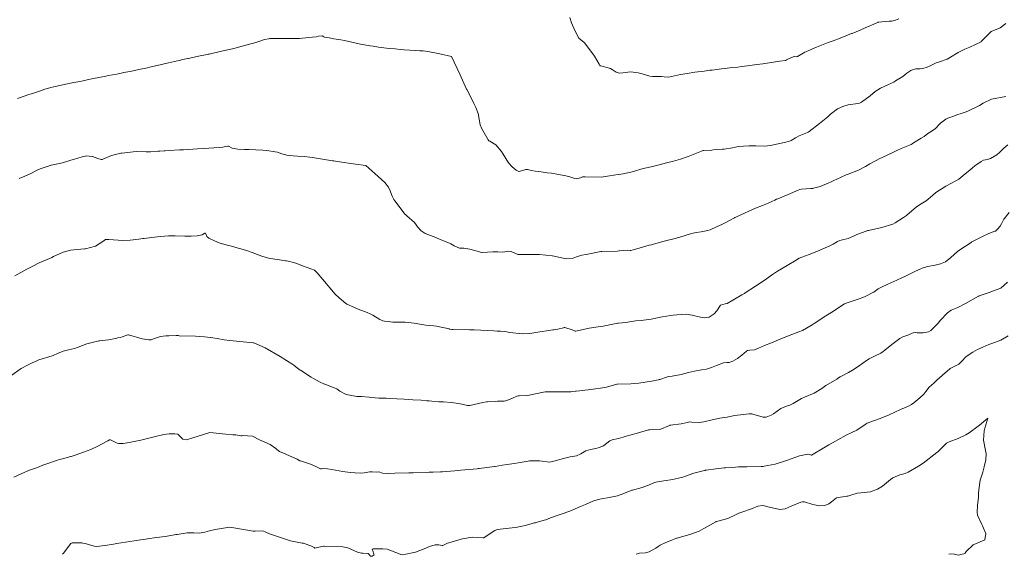
# Model space of a CAD drawing. Units: metres. Extents: x 802966 to 806631, y 8125921 to 8129490.
# Drawn here: x 804676 to 804764, y 8127050 to 8127098 of the extents above; entities that cross this region are included whole.
import ezdxf

# ---------------------------------------------------------------- set-up
doc = ezdxf.new("R2010")
doc.units = ezdxf.units.M
doc.header["$LTSCALE"] = 25
doc.layers.add('Curva Indice', color=36, linetype='Continuous')

msp = doc.modelspace()

# ---------------------------------------------------------------- linework, layer by layer
at = {"layer": 'Curva Indice', "color": 36, "linetype": 'Continuous', "lineweight": 13, "flags": 128}
for points, elevation in [([(804764.3917, 8127097.5342), (804763.8806, 8127097.155), (804763.0791, 8127096.8087), (804763.0183, 8127096.7694), (804762.4632, 8127096.1857), (804762.2023, 8127095.9066), (804762.1878, 8127095.8972), (804761.1661, 8127095.4221), (804760.7303, 8127095.2348), (804760.1337, 8127094.9366), (804759.4452, 8127094.5023), (804759.1578, 8127094.3464), (804758.4639, 8127094.097), (804758.1603, 8127094.0091), (804758.0292, 8127093.9592), (804757.6121, 8127093.7282), (804757.3658, 8127093.6137), (804756.9646, 8127093.5023), (804756.7326, 8127093.4729), (804756.3372, 8127093.4633), (804756.0927, 8127093.4205), (804755.8837, 8127093.3293), (804755.5468, 8127093.0703), (804755.163, 8127092.7933), (804754.5261, 8127092.3898), (804754.366, 8127092.2903), (804754.2065, 8127092.2098), (804753.837, 8127092.0533), (804753.1799, 8127091.7432), (804752.7035, 8127091.45), (804752.2395, 8127091.0533), (804751.4836, 8127090.4861), (804751.2809, 8127090.4013), (804751.1387, 8127090.3711), (804750.2702, 8127090.2554), (804749.7926, 8127090.1095), (804749.3316, 8127089.8744), (804748.7042, 8127089.398), (804748.461, 8127089.1774), (804747.7281, 8127088.571), (804746.7754, 8127087.8529), (804746.7114, 8127087.8036), (804746.6993, 8127087.7968), (804746.6362, 8127087.7744), (804745.8797, 8127087.4673), (804745.576, 8127087.2981), (804745.171, 8127087.0603), (804745.1106, 8127087.0329), (804744.6871, 8127086.8992), (804743.33, 8127086.5924), (804742.7998, 8127086.5428), (804742.0077, 8127086.57), (804741.3761, 8127086.5849), (804740.424, 8127086.5033), (804740.1777, 8127086.4546), (804739.9267, 8127086.4025), (804739.1655, 8127086.2837), (804739.0419, 8127086.2722), (804738.5293, 8127086.2523), (804738.2051, 8127086.2069), (804738.061, 8127086.1836), (804737.3142, 8127086.16), (804737.2582, 8127086.15), (804737.1344, 8127086.102), (804735.9583, 8127085.6282), (804735.2741, 8127085.3905), (804734.653, 8127085.2163), (804734.0054, 8127085.0532), (804733.3589, 8127084.8871), (804732.7612, 8127084.7368), (804732.3611, 8127084.6437), (804732.0826, 8127084.5789), (804731.7273, 8127084.4797), (804731.1475, 8127084.3006), (804730.8198, 8127084.2125), (804730.1321, 8127084.0791), (804729.4693, 8127083.9835), (804728.727, 8127083.8497), (804728.1565, 8127083.7826), (804726.7437, 8127083.7865), (804726.6526, 8127083.7889), (804726.517, 8127083.7899), (804726.504, 8127083.7873), (804726.3108, 8127083.7084), (804725.9506, 8127083.6307), (804725.795, 8127083.6496), (804725.2706, 8127083.8248), (804724.8372, 8127083.9197), (804724.3576, 8127084.0099), (804723.7044, 8127084.1146), (804723.3367, 8127084.1585), (804722.7982, 8127084.2343), (804722.2697, 8127084.3055), (804721.9212, 8127084.3596), (804721.5576, 8127084.4501), (804721.4092, 8127084.4529), (804720.8094, 8127084.273), (804720.8029, 8127084.2712), (804720.7929, 8127084.2707), (804720.5577, 8127084.3939), (804720.2085, 8127084.689), (804719.8755, 8127085.0522), (804719.6164, 8127085.4302), (804719.2365, 8127086.0591), (804718.7199, 8127086.6561), (804718.1852, 8127086.9817), (804718.1048, 8127087.0358), (804718.0592, 8127087.1206), (804717.4535, 8127088.1717), (804717.4052, 8127088.2545), (804717.3788, 8127088.3138), (804717.343, 8127088.4521), (804717.1421, 8127089.4738), (804716.9461, 8127090.0107), (804716.7655, 8127090.3739), (804716.5149, 8127090.8683), (804716.1402, 8127091.6193), (804716.1182, 8127091.6649), (804715.5097, 8127092.992), (804714.771, 8127094.577)], 307.5), ([(804754.8312, 8127097.9616), (804754.5191, 8127097.8246), (804754.1989, 8127097.7375), (804754.122, 8127097.7328), (804753.9498, 8127097.7307), (804752.9631, 8127097.6398), (804752.9437, 8127097.635), (804752.7985, 8127097.5705), (804751.7988, 8127097.1285), (804751.3422, 8127096.929), (804750.6283, 8127096.6355), (804750.6045, 8127096.6265), (804750.5909, 8127096.6212), (804749.5498, 8127096.2246), (804748.933, 8127095.9917), (804748.4962, 8127095.8273), (804747.7291, 8127095.5304), (804747.4362, 8127095.4122), (804746.5411, 8127095.038), (804746.3971, 8127094.9667), (804745.7287, 8127094.5748), (804745.6468, 8127094.5584), (804745.4496, 8127094.5711), (804745.2003, 8127094.5011), (804744.7484, 8127094.2646), (804744.6613, 8127094.2319), (804744.1674, 8127094.1443), (804743.6013, 8127094.0585), (804742.6275, 8127093.9224), (804742.1123, 8127093.8551), (804741.2693, 8127093.7427), (804740.7187, 8127093.6706), (804740.3899, 8127093.6337), (804739.8696, 8127093.58), (804739.6777, 8127093.558), (804738.9485, 8127093.4679), (804738.0987, 8127093.3633), (804737.9042, 8127093.3381), (804737.372, 8127093.2687), (804736.5471, 8127093.1643), (804735.8515, 8127093.0658), (804735.2816, 8127092.9665), (804734.4663, 8127092.7717), (804734.2074, 8127092.7306), (804733.7932, 8127092.7516), (804733.5601, 8127092.7767), (804733.1831, 8127092.7809), (804732.7637, 8127092.7827), (804732.5112, 8127092.8275), (804731.8243, 8127093.0211), (804731.4901, 8127093.1116), (804730.7902, 8127093.2104), (804730.1186, 8127093.1038), (804729.7893, 8127093.0696), (804729.5133, 8127093.1632), (804729.1544, 8127093.4212), (804729.0003, 8127093.4983), (804728.1409, 8127093.7263), (804728.0773, 8127093.7438), (804728.047, 8127093.7655), (804727.9812, 8127093.8806), (804727.5758, 8127094.6082), (804726.7093, 8127095.7582), (804726.6476, 8127095.8309), (804726.6382, 8127095.8384), (804726.1555, 8127096.2136), (804725.8027, 8127096.897), (804725.5226, 8127097.5858), (804725.36, 8127098.0583)], 310), ([(804764.4079, 8127090.9949), (804763.1178, 8127090.751), (804762.3793, 8127090.4099), (804762.0396, 8127090.1919), (804760.9871, 8127089.6913), (804760.9167, 8127089.6577), (804760.8484, 8127089.6294), (804760.4098, 8127089.4817), (804760.0102, 8127089.3484), (804759.8897, 8127089.3072), (804759.2112, 8127089.0653), (804759.0258, 8127088.9686), (804758.5621, 8127088.6125), (804758.5019, 8127088.5491), (804758.1109, 8127088.1324), (804757.7111, 8127087.8541), (804757.4033, 8127087.666), (804757.0749, 8127087.4257), (804756.824, 8127087.2507), (804756.1374, 8127086.8304), (804756.0196, 8127086.7528), (804755.9292, 8127086.7015), (804755.6137, 8127086.5744), (804755.0375, 8127086.3338), (804754.6279, 8127086.1502), (804754.1615, 8127085.929), (804753.4435, 8127085.5934), (804753.2563, 8127085.513), (804753.1735, 8127085.4772), (804752.2241, 8127084.9712), (804751.8304, 8127084.7167), (804751.2104, 8127084.3866), (804750.2901, 8127084.0438), (804750.1089, 8127083.9713), (804749.7136, 8127083.7889), (804749.2112, 8127083.5711), (804749.0471, 8127083.4972), (804748.7728, 8127083.3633), (804748.4834, 8127083.2267), (804747.981, 8127083.0148), (804747.7723, 8127082.946), (804747.1742, 8127082.7706), (804747.1258, 8127082.7596), (804746.9314, 8127082.7443), (804746.0939, 8127082.6928), (804745.9615, 8127082.6716), (804745.798, 8127082.6097), (804744.9143, 8127082.2173), (804743.9722, 8127081.8363), (804743.8504, 8127081.7855), (804743.7249, 8127081.7236), (804742.912, 8127081.3514), (804742.6165, 8127081.242), (804741.9725, 8127080.9934), (804741.3304, 8127080.7033), (804741.0433, 8127080.5731), (804740.2156, 8127080.1897), (804740.1221, 8127080.1465), (804740.0904, 8127080.132), (804739.9781, 8127080.0752), (804739.2711, 8127079.6899), (804738.9777, 8127079.5307), (804738.5534, 8127079.3523), (804738.4984, 8127079.3311), (804737.9248, 8127079.0528), (804737.7164, 8127078.9807), (804737.1259, 8127078.885), (804736.6617, 8127078.8113), (804736.24, 8127078.7129), (804735.1977, 8127078.3894), (804734.9841, 8127078.3244), (804734.8982, 8127078.3034), (804733.8068, 8127078.0525), (804732.8434, 8127077.7715), (804732.658, 8127077.7208), (804732.4487, 8127077.6665), (804731.5668, 8127077.4117), (804731.0229, 8127077.2546), (804730.833, 8127077.2129), (804730.7476, 8127077.2117), (804730.5555, 8127077.2227), (804730.173, 8127077.2039), (804729.8094, 8127077.1848), (804729.7768, 8127077.1804), (804729.6054, 8127077.1568), (804728.2307, 8127077.1181), (804728.1317, 8127077.1068), (804726.8269, 8127076.8555), (804726.4467, 8127076.7853), (804725.9699, 8127076.6431), (804725.648, 8127076.5171), (804725.0333, 8127076.4585), (804723.7931, 8127076.7275), (804723.7902, 8127076.7285), (804723.7866, 8127076.7292), (804722.6406, 8127076.8379), (804722.4023, 8127076.8466), (804720.8326, 8127076.8326), (804720.741, 8127076.831), (804720.7354, 8127076.8314), (804720.7289, 8127076.8329), (804720.7061, 8127076.8453), (804720.0961, 8127077.1067), (804719.874, 8127077.1349), (804719.36, 8127077.0496), (804718.9051, 8127077.0734), (804718.4621, 8127077.0852), (804717.5244, 8127077.0107), (804717.5053, 8127077.0115), (804717.4696, 8127077.0212), (804716.3984, 8127077.3173), (804715.882, 8127077.3975), (804715.5749, 8127077.402), (804715.4746, 8127077.4189), (804715.0061, 8127077.6212), (804714.7137, 8127077.7889), (804714.5811, 8127077.8564), (804714.3411, 8127077.9428), (804713.4915, 8127078.3086), (804713.4279, 8127078.3371), (804713.4092, 8127078.3454), (804713.3658, 8127078.362), (804712.4133, 8127078.7212), (804712.0571, 8127078.9748), (804711.7342, 8127079.3319), (804711.613, 8127079.5034), (804711.4612, 8127079.7049), (804710.7786, 8127080.3173), (804710.6585, 8127080.412), (804710.5993, 8127080.4614), (804710.5273, 8127080.5415), (804709.6804, 8127081.6459), (804709.5996, 8127081.7764), (804709.4603, 8127082.0807), (804709.3111, 8127082.4436), (804709.2756, 8127082.5313), (804709.1141, 8127082.8824), (804708.8064, 8127083.3027), (804707.9088, 8127084.1077), (804707.095, 8127084.822)], 305), ([(804764.5747, 8127086.6761), (804764.2038, 8127086.3799), (804763.859, 8127086.015), (804763.5874, 8127085.7757), (804763.0232, 8127085.4405), (804762.7637, 8127085.3583), (804762.4121, 8127085.2819), (804762.1803, 8127085.1672), (804761.6223, 8127084.7822), (804761.4117, 8127084.6206), (804761.1645, 8127084.4037), (804760.7708, 8127084.0759), (804760.3649, 8127083.7366), (804760.1814, 8127083.6037), (804759.9129, 8127083.4464), (804759.0301, 8127082.9577), (804758.1314, 8127082.3967), (804757.8328, 8127082.1293), (804757.268, 8127081.638), (804756.6543, 8127081.2816), (804756.356, 8127081.0908), (804755.5656, 8127080.4056), (804755.4912, 8127080.345), (804755.2436, 8127080.1654), (804754.5028, 8127079.67), (804754.2815, 8127079.5656), (804753.2928, 8127079.2746), (804752.1103, 8127079.0047), (804752.0184, 8127078.9823), (804751.8894, 8127078.9422), (804751.0612, 8127078.6313), (804750.7712, 8127078.4898), (804750.2817, 8127078.2803), (804749.7755, 8127078.1623), (804749.5474, 8127078.1042), (804749.3376, 8127077.9995), (804748.9301, 8127077.7554), (804748.6341, 8127077.6116), (804747.7413, 8127077.2189), (804747.6861, 8127077.1948), (804747.6224, 8127077.1684), (804746.7926, 8127076.8501), (804746.1291, 8127076.6159), (804745.902, 8127076.5151), (804745.4655, 8127076.2532), (804744.9659, 8127075.9386), (804744.8248, 8127075.8538), (804743.9511, 8127075.3421), (804743.512, 8127075.0645), (804742.9682, 8127074.68), (804742.3175, 8127074.226), (804741.9851, 8127074.009), (804741.0575, 8127073.4092), (804740.9888, 8127073.3652), (804740.7507, 8127073.2202), (804740.1094, 8127072.8572), (804739.9585, 8127072.7693), (804739.4315, 8127072.4595), (804739.2695, 8127072.4198), (804738.8614, 8127072.3179), (804738.5073, 8127071.7865), (804738.2849, 8127071.521), (804738.0131, 8127071.3394), (804737.824, 8127071.2464), (804737.4069, 8127071.1807), (804737.0712, 8127071.2302), (804736.3071, 8127071.4264), (804735.7666, 8127071.4922), (804734.9364, 8127071.4349), (804734.6211, 8127071.3978), (804734.4029, 8127071.3704), (804733.6311, 8127071.249), (804732.7974, 8127071.0936), (804732.6452, 8127071.0658), (804732.3979, 8127071.0209), (804731.7512, 8127070.928), (804731.2813, 8127070.9047), (804731.0542, 8127070.8873), (804730.8895, 8127070.8541), (804730.3736, 8127070.7524), (804729.7099, 8127070.692), (804729.6461, 8127070.6851), (804729.3592, 8127070.6308), (804728.3392, 8127070.4292), (804728.09, 8127070.3935), (804727.0821, 8127070.248), (804725.8916, 8127069.9941), (804725.8734, 8127069.9913), (804725.8615, 8127069.9914), (804725.8437, 8127069.9937), (804725.5553, 8127070.0863), (804724.9027, 8127070.2966), (804724.8843, 8127070.3028), (804724.8627, 8127070.3043), (804724.8032, 8127070.2902), (804724.2985, 8127070.1445), (804723.9244, 8127070.093), (804723.8436, 8127070.0856), (804723.4783, 8127070.0375), (804722.679, 8127069.9047), (804721.7777, 8127069.7592), (804721.1225, 8127069.7406), (804719.9564, 8127069.8695), (804719.7091, 8127069.9077), (804719.4689, 8127069.9416), (804719.1362, 8127069.9735), (804718.8466, 8127069.9933), (804718.558, 8127070.0077), (804717.9751, 8127070.033), (804716.7827, 8127070.0915), (804716.3667, 8127070.1092), (804714.9139, 8127070.1166), (804714.789, 8127070.1209), (804714.5922, 8127070.1657), (804714.5498, 8127070.1795), (804714.1459, 8127070.2777), (804713.8261, 8127070.3466), (804713.4136, 8127070.4364), (804713.1737, 8127070.4667), (804712.4665, 8127070.5058), (804711.9223, 8127070.5916), (804711.4209, 8127070.7008), (804710.6073, 8127070.7901), (804710.3591, 8127070.7821), (804710.1316, 8127070.7753), (804709.6654, 8127070.7855), (804709.5155, 8127070.7834), (804709.1, 8127070.8365), (804708.7683, 8127070.8743), (804708.6197, 8127070.8948), (804708.3381, 8127071.038), (804707.7084, 8127071.4162), (804707.4819, 8127071.5325), (804707.2082, 8127071.6446), (804706.4029, 8127071.9556), (804706.0766, 8127072.1014), (804705.3985, 8127072.3901), (804705.3485, 8127072.417), (804705.2925, 8127072.4602), (804704.6958, 8127072.9688), (804704.3356, 8127073.3021), (804703.2514, 8127074.5938), (804702.7386, 8127075.2163), (804702.496, 8127075.441), (804701.516, 8127075.8)], 302.5), ([(804764.7098, 8127080.6122), (804764.2506, 8127080.0446), (804764.2224, 8127080.0031), (804764.0192, 8127079.5987), (804763.8841, 8127079.3775), (804763.6651, 8127079.1075), (804763.4691, 8127078.9463), (804763.4262, 8127078.9259), (804762.8712, 8127078.7235), (804762.3757, 8127078.5011), (804761.3601, 8127077.9858), (804761.3372, 8127077.9688), (804761.3131, 8127077.9464), (804761.1887, 8127077.8582), (804760.3798, 8127077.3196), (804760.0812, 8127077.1041), (804759.4758, 8127076.5706), (804758.9854, 8127076.1831), (804758.5542, 8127076.002), (804758.0781, 8127075.8932), (804757.3924, 8127075.7741), (804756.8937, 8127075.6236), (804756.247, 8127075.3158), (804755.3625, 8127074.8756), (804755.156, 8127074.7713), (804754.6441, 8127074.5352), (804754.1137, 8127074.3055), (804753.8465, 8127074.1848), (804753.2513, 8127073.9143), (804752.9755, 8127073.7685), (804752.5728, 8127073.4818), (804752.5372, 8127073.4589), (804751.8134, 8127073.0965), (804751.5802, 8127073.004), (804751.256, 8127072.8836), (804750.8958, 8127072.7425), (804750.1814, 8127072.5036), (804749.9607, 8127072.4223), (804749.8168, 8127072.3442), (804749.0531, 8127071.8433), (804748.5654, 8127071.5275), (804748.1457, 8127071.2523), (804747.3042, 8127070.7092), (804747.2345, 8127070.666), (804747.0659, 8127070.5611), (804746.1905, 8127070.05), (804745.8616, 8127069.9071), (804745.0061, 8127069.5945), (804744.0506, 8127069.2), (804743.8395, 8127069.1088), (804743.4067, 8127068.9295), (804742.8005, 8127068.6907), (804742.237, 8127068.4438), (804741.8866, 8127068.3156), (804741.4662, 8127068.2807), (804741.267, 8127068.2474), (804741.177, 8127068.1969), (804740.7709, 8127067.831), (804740.3836, 8127067.5403), (804739.9466, 8127067.3056), (804739.6203, 8127067.1784), (804739.4284, 8127067.1754), (804739.1154, 8127067.1372), (804738.502, 8127066.9017), (804738.0481, 8127066.718), (804737.5867, 8127066.5838), (804737.1472, 8127066.5017), (804736.5132, 8127066.3885), (804735.9813, 8127066.2637), (804735.3323, 8127066.0943), (804734.5242, 8127065.9368), (804734.2364, 8127065.9059), (804734.1017, 8127065.8802), (804733.4047, 8127065.6611), (804733.3695, 8127065.6506), (804733.3104, 8127065.6354), (804732.9457, 8127065.5523), (804732.848, 8127065.537), (804732.6665, 8127065.5068), (804731.5371, 8127065.3145), (804730.8316, 8127065.2642), (804729.6259, 8127065.2384), (804729.6037, 8127065.2355), (804729.5671, 8127065.2257), (804728.6324, 8127064.9781), (804728.0948, 8127064.8843), (804727.6511, 8127064.8226), (804726.9909, 8127064.7309), (804726.7046, 8127064.6973), (804726.5364, 8127064.6779), (804725.9174, 8127064.6023), (804725.8789, 8127064.598), (804725.5675, 8127064.5647), (804725.4493, 8127064.5533), (804725.2313, 8127064.5438), (804724.8439, 8127064.5437), (804724.4045, 8127064.5428), (804723.2678, 8127064.5455), (804723.1368, 8127064.5444), (804722.9926, 8127064.521), (804721.563, 8127064.2192), (804720.8359, 8127064.1825), (804720.743, 8127064.1769), (804720.6039, 8127064.1439), (804720.2216, 8127063.9709), (804719.7196, 8127063.763), (804719.493, 8127063.7244), (804719.1405, 8127063.7238), (804718.873, 8127063.7032), (804718.7053, 8127063.6884), (804717.9727, 8127063.6609), (804717.8992, 8127063.6519), (804717.5811, 8127063.5781), (804716.4072, 8127063.3223), (804716.195, 8127063.3273), (804715.42, 8127063.4963), (804714.7354, 8127063.5945), (804714.0375, 8127063.6368), (804713.6887, 8127063.6592), (804713.6392, 8127063.6638), (804713.0137, 8127063.7189), (804712.7761, 8127063.7379), (804712.5582, 8127063.7531), (804712.0547, 8127063.7885), (804711.2918, 8127063.8422), (804710.5335, 8127063.8896), (804709.214, 8127063.9619), (804708.9088, 8127063.9782), (804708.6469, 8127063.9851), (804708.2696, 8127063.9916), (804707.5923, 8127064.04), (804707.402, 8127064.0609), (804706.7177, 8127064.122), (804706.4012, 8127064.1354), (804706.2921, 8127064.1368), (804705.3256, 8127064.299), (804704.765, 8127064.6091), (804704.4857, 8127064.8117), (804704.362, 8127064.8776), (804704.1201, 8127064.9683), (804703.4251, 8127065.2256), (804703.3953, 8127065.2381), (804702.9964, 8127065.4254), (804702.3991, 8127065.7394), (804702.2129, 8127065.8545), (804701.2296, 8127066.4745), (804701.1873, 8127066.5009), (804701.1793, 8127066.5064), (804701.1364, 8127066.5403), (804700.6469, 8127066.9197), (804700.5601, 8127066.9808), (804700, 8127067.3411)], 300), ([(804764.5558, 8127074.3786), (804763.9421, 8127073.8441), (804763.1151, 8127073.5168), (804762.9808, 8127073.4733), (804762.0007, 8127073.1285), (804761.9794, 8127073.1223), (804761.9689, 8127073.1192), (804761.947, 8127073.1097), (804760.7844, 8127072.4451), (804760.1136, 8127072.0977), (804759.4948, 8127071.8529), (804759.1632, 8127071.6313), (804758.5596, 8127070.9547), (804758.3269, 8127070.707), (804757.667, 8127070.0306), (804757.4625, 8127069.9058), (804756.9978, 8127069.8258), (804756.4609, 8127069.8253), (804756.2705, 8127069.8533), (804756.0983, 8127069.8293), (804756.0137, 8127069.7921), (804755.612, 8127069.629), (804755.1848, 8127069.4677), (804754.9059, 8127069.3151), (804754.5489, 8127069.0635), (804754.1814, 8127068.7738), (804753.5731, 8127068.2793), (804753.4086, 8127068.152), (804753.2047, 8127068.0128), (804752.6419, 8127067.7291), (804752.1677, 8127067.5067), (804751.9131, 8127067.3515), (804751.2506, 8127066.8792), (804750.6654, 8127066.4969), (804750.3107, 8127066.2861), (804749.5783, 8127065.8782), (804749.3313, 8127065.7368), (804749.2516, 8127065.6903), (804748.2836, 8127065.1044), (804747.9227, 8127064.8513), (804747.2361, 8127064.4381), (804746.3795, 8127064.0697), (804746.0979, 8127063.9369), (804745.3507, 8127063.5107), (804745.0543, 8127063.3648), (804744.9085, 8127063.3176), (804744.2613, 8127063.0519), (804743.5846, 8127062.5688), (804743.3813, 8127062.4455), (804742.9246, 8127062.2834), (804742.674, 8127062.2764), (804741.7572, 8127062.5502), (804741.652, 8127062.5668), (804741.4153, 8127062.562), (804740.6251, 8127062.4943), (804740.104, 8127062.4123), (804739.4489, 8127062.2914), (804738.782, 8127062.1738), (804738.1068, 8127062.0422), (804737.3698, 8127061.8614), (804736.936, 8127061.8006), (804736.2779, 8127061.8419), (804736.0703, 8127061.8452), (804735.8796, 8127061.8131), (804735.3358, 8127061.6936), (804734.3407, 8127061.5504), (804734.3143, 8127061.5451), (804734.2948, 8127061.5358), (804733.4079, 8127061.1841), (804732.5107, 8127061.1518), (804732.4529, 8127061.1493), (804732.3966, 8127061.136), (804731.2844, 8127060.8122), (804730.3977, 8127060.5688), (804730.1215, 8127060.4865), (804729.7276, 8127060.3758), (804729.1616, 8127060.2454), (804728.9549, 8127060.1563), (804728.391, 8127059.7359), (804728.316, 8127059.6891), (804727.9061, 8127059.5382), (804727.6883, 8127059.4846), (804727.1951, 8127059.3855), (804726.9996, 8127059.3331), (804726.7944, 8127059.2529), (804726.3351, 8127059.0049), (804725.9412, 8127058.8199), (804725.3831, 8127058.719), (804724.7881, 8127058.5871), (804723.9288, 8127058.3249), (804723.6879, 8127058.2657), (804723.5674, 8127058.263), (804722.642, 8127058.3741), (804721.7589, 8127058.3584), (804721.6419, 8127058.341), (804721.4615, 8127058.3076), (804720.7217, 8127058.1903), (804720.4178, 8127058.142), (804719.7057, 8127058.03), (804719.3333, 8127057.9722), (804718.6611, 8127057.8706), (804718.6269, 8127057.8658), (804718.3915, 8127057.8355), (804717.2352, 8127057.6852), (804717.1567, 8127057.674), (804717.0667, 8127057.6632), (804715.5907, 8127057.5199), (804715.0567, 8127057.4718), (804714.6725, 8127057.4405), (804713.9722, 8127057.3843), (804713.7662, 8127057.3706), (804713.13, 8127057.3465), (804712.8115, 8127057.3399), (804712.7508, 8127057.3391), (804712.5095, 8127057.3349), (804711.3394, 8127057.3057), (804710.9406, 8127057.2901), (804709.6971, 8127057.2522), (804709.0246, 8127057.2365), (804708.5722, 8127057.2683), (804708.272, 8127057.3956), (804708.2575, 8127057.3967), (804708.0901, 8127057.3474), (804707.6462, 8127057.3844), (804707.4621, 8127057.3807), (804706.9585, 8127057.2856), (804706.5952, 8127057.2639), (804705.6803, 8127057.3354), (804705.0376, 8127057.4221), (804704.0457, 8127057.5884), (804703.6618, 8127057.6438), (804703.1834, 8127057.6678), (804703.1116, 8127057.6507), (804703.0384, 8127057.6521), (804702.7939, 8127057.7671), (804702.6704, 8127057.8429), (804702.3342, 8127057.9919), (804702.2192, 8127058.0308), (804701.2366, 8127058.3629), (804701.196, 8127058.3807), (804700.9426, 8127058.5087), (804700, 8127058.9372)], 297.5), ([(804764.6037, 8127069.575), (804763.9612, 8127069.1832), (804763.1504, 8127068.8704), (804762.8768, 8127068.7742), (804762.326, 8127068.5459), (804761.8523, 8127068.3249), (804761.4396, 8127068.0912), (804760.9325, 8127067.7594), (804760.7883, 8127067.6398), (804760.5316, 8127067.3671), (804760.2924, 8127067.1126), (804760.1859, 8127067.0324), (804759.8244, 8127066.8402), (804759.4201, 8127066.6275), (804759.3399, 8127066.575), (804758.9616, 8127066.2571), (804758.4717, 8127065.8136), (804758.2247, 8127065.5789), (804757.9371, 8127065.3253), (804757.5451, 8127064.9747), (804757.2283, 8127064.5789), (804757.045, 8127064.327), (804756.698, 8127063.9967), (804756.1526, 8127063.5733), (804755.9527, 8127063.4059), (804755.689, 8127063.2481), (804754.9682, 8127062.9516), (804754.4644, 8127062.7223), (804753.9536, 8127062.4876), (804753.1576, 8127062.1574), (804752.5622, 8127061.9573), (804751.9945, 8127061.7393), (804751.7955, 8127061.6093), (804751.0694, 8127061.1279), (804750.6022, 8127060.9061), (804750.1107, 8127060.6647), (804749.3483, 8127060.2336), (804749.1607, 8127060.1327), (804748.5413, 8127059.7891), (804748.1088, 8127059.5315), (804747.006, 8127058.877), (804746.9596, 8127058.8672), (804746.9141, 8127058.8955), (804746.6627, 8127058.9586), (804745.9109, 8127058.8278), (804744.7732, 8127058.3985), (804744.7581, 8127058.3916), (804744.7457, 8127058.3861), (804743.7402, 8127058.0693), (804742.7583, 8127057.8794), (804742.663, 8127057.8722), (804742.5035, 8127057.8666), (804741.1925, 8127057.8327), (804740.4744, 8127057.82), (804739.9188, 8127057.7777), (804739.306, 8127057.7545), (804739.2294, 8127057.752), (804739.1739, 8127057.745), (804738.4359, 8127057.6456), (804737.5794, 8127057.5275), (804737.5124, 8127057.5189), (804737.4662, 8127057.5126), (804737.4089, 8127057.5026), (804736.4636, 8127057.2643), (804735.6204, 8127056.963), (804735.479, 8127056.9138), (804735.317, 8127056.8694), (804734.5675, 8127056.7046), (804733.7609, 8127056.5744), (804733.0662, 8127056.4506), (804732.8695, 8127056.3904), (804732.5403, 8127056.246), (804731.849, 8127055.9777), (804730.9799, 8127055.748), (804730.9226, 8127055.7324), (804730.7777, 8127055.681), (804730.3194, 8127055.4984), (804730.2059, 8127055.4537), (804729.6164, 8127055.2459), (804729.3415, 8127055.1644), (804728.7305, 8127055.0403), (804728.3466, 8127054.9844), (804727.9063, 8127054.9004), (804727.4236, 8127054.7481), (804726.7585, 8127054.4671), (804726.4585, 8127054.3362), (804726.3097, 8127054.2713), (804725.3555, 8127053.8544), (804724.5883, 8127053.5795), (804724.2132, 8127053.4615), (804723.6352, 8127053.2531), (804723.2011, 8127053.0971), (804723.0615, 8127053.0562), (804722.3549, 8127052.8449), (804722.2904, 8127052.8266), (804722.1753, 8127052.8007), (804721.8891, 8127052.7291), (804721.7754, 8127052.6956), (804721.4773, 8127052.6161), (804720.981, 8127052.4953), (804720.458, 8127052.3993), (804718.8618, 8127052.2134), (804718.6317, 8127052.1375), (804717.7884, 8127051.5642), (804717.6552, 8127051.4787), (804717.6068, 8127051.4701), (804716.6279, 8127051.5213), (804715.7502, 8127051.3702), (804715.4285, 8127051.2809), (804714.7292, 8127051.0963), (804714.4198, 8127050.9869), (804713.9807, 8127050.7862), (804713.9241, 8127050.7812), (804713.6404, 8127050.8551), (804713.2982, 8127050.8406), (804712.7961, 8127050.7034), (804712.3173, 8127050.4861), (804711.5538, 8127050.1792), (804710.6767, 8127050)], 295), ([(804760.4872, 8127050), (804760.6434, 8127050.0298), (804760.7671, 8127050.1119), (804760.8577, 8127050.2345), (804761.4625, 8127050.8451), (804761.6949, 8127050.9353), (804762.509, 8127051.284), (804762.6015, 8127051.8717), (804762.3896, 8127052.3476), (804762.2965, 8127052.5426), (804762.2393, 8127052.6668), (804761.8574, 8127053.494), (804761.8187, 8127053.7303), (804761.8687, 8127054.3985), (804761.9443, 8127055.0733), (804761.9638, 8127055.4502), (804761.9749, 8127055.7771), (804762.1131, 8127056.6415), (804762.3236, 8127057.3579), (804762.4676, 8127057.8264), (804762.6108, 8127058.4708), (804762.6376, 8127059.0098), (804762.5748, 8127059.3023), (804762.3942, 8127060.2057), (804762.4555, 8127061.0662), (804762.5177, 8127061.2946), (804762.799, 8127062.176), (804762.0284, 8127061.5648), (804761.9205, 8127061.4732), (804761.1176, 8127060.8842), (804760.8008, 8127060.6969), (804760.1246, 8127060.3601), (804759.3135, 8127060.0777), (804759.0948, 8127059.9623), (804758.2966, 8127059.1864), (804758.2076, 8127059.1084), (804756.982, 8127058.1672), (804756.5774, 8127057.8897), (804755.6638, 8127057.3649), (804755.374, 8127057.2464), (804754.9159, 8127057.1131), (804754.2854, 8127056.8543), (804754.0564, 8127056.6937), (804753.3397, 8127056.113), (804752.8917, 8127055.8267), (804752.2755, 8127055.593), (804751.41, 8127055.502), (804751.077, 8127055.4662), (804750.4168, 8127055.2488), (804750.2492, 8127055.2024), (804750.1538, 8127055.1958), (804749.2458, 8127055.0514), (804748.7935, 8127054.6979), (804748.5497, 8127054.5106), (804748.1831, 8127054.3813), (804747.7063, 8127054.3453), (804747.1096, 8127054.4606), (804746.3591, 8127054.6816), (804746.1818, 8127054.6964), (804746.0436, 8127054.6599), (804745.1849, 8127054.3138), (804744.6352, 8127054.0789), (804744.1684, 8127053.9956), (804742.9567, 8127054.2717), (804742.799, 8127054.3406), (804742.6516, 8127054.3805), (804742.1906, 8127054.2936), (804741.628, 8127054.0744), (804740.7637, 8127053.7686), (804740.496, 8127053.6722), (804740.3027, 8127053.5831), (804739.4996, 8127053.2079), (804738.4838, 8127052.9369), (804738.447, 8127052.9264), (804738.4268, 8127052.9163), (804737.3621, 8127052.2946), (804736.9405, 8127052.0814), (804736.1994, 8127051.7932), (804735.0584, 8127051.4748), (804734.9612, 8127051.4533), (804734.8974, 8127051.4359), (804734.342, 8127051.2066), (804733.9434, 8127051.0408), (804733.4464, 8127050.8052), (804733.2773, 8127050.6978), (804733.0626, 8127050.5595), (804732.4685, 8127050.2142), (804732.1385, 8127050.1397), (804731.5923, 8127050.1021), (804731.3003, 8127050)], 292.5)]:
    msp.add_lwpolyline(points, dxfattribs=dict(at, elevation=elevation))
at = {"layer": 'Curva Indice', "color": 36, "linetype": 'Continuous', "lineweight": 13}
for points in [[(804700, 8127096.1738, 307.5), (804699.9027, 8127096.1728, 307.5), (804699.3503, 8127096.1801, 307.5), (804698.6223, 8127096.1955, 307.5), (804698.4804, 8127096.1785, 307.5), (804698.4134, 8127096.166, 307.5), (804698.0271, 8127096.0982, 307.5), (804697.4117, 8127095.9023, 307.5), (804697.2364, 8127095.8383, 307.5), (804696.4724, 8127095.6193, 307.5), (804695.7001, 8127095.4149, 307.5), (804695.3977, 8127095.3331, 307.5), (804695.1564, 8127095.272, 307.5), (804694.1801, 8127095.0463, 307.5), (804693.0638, 8127094.7984, 307.5), (804692.9762, 8127094.7791, 307.5), (804692.8749, 8127094.7572, 307.5), (804692.0975, 8127094.5956, 307.5), (804691.4425, 8127094.4593, 307.5), (804691.2223, 8127094.4111, 307.5), (804691.1428, 8127094.3938, 307.5), (804690.7008, 8127094.2977, 307.5), (804690.3663, 8127094.2264, 307.5), (804690.2256, 8127094.1955, 307.5), (804689.6902, 8127094.0743, 307.5), (804689.4251, 8127094.0122, 307.5), (804688.793, 8127093.8613, 307.5), (804688.1561, 8127093.7133, 307.5), (804687.7602, 8127093.6222, 307.5), (804687.5443, 8127093.5739, 307.5), (804686.7708, 8127093.4073, 307.5), (804685.9942, 8127093.2448, 307.5), (804685.7814, 8127093.2022, 307.5), (804685.4162, 8127093.13, 307.5), (804684.8002, 8127093.0083, 307.5), (804684.0347, 8127092.8601, 307.5), (804683.8233, 8127092.8204, 307.5), (804683.6543, 8127092.7875, 307.5), (804682.7229, 8127092.5991, 307.5), (804682.1341, 8127092.477, 307.5), (804681.783, 8127092.4044, 307.5), (804681.4744, 8127092.3413, 307.5), (804680.9619, 8127092.2342, 307.5), (804680.2465, 8127092.0905, 307.5), (804679.0213, 8127091.8441, 307.5), (804678.3412, 8127091.6492, 307.5), (804677.9517, 8127091.5093, 307.5), (804677.1548, 8127091.2465, 307.5), (804676.9016, 8127091.167, 307.5), (804676.6828, 8127091.0957, 307.5), (804675.9154, 8127090.8295, 307.5)], [(804714.771, 8127094.577, 307.5), (804713.7166, 8127094.8242, 307.5), (804712.6406, 8127095.0302, 307.5), (804712.2395, 8127095.0793, 307.5), (804711.9222, 8127095.0977, 307.5), (804711.5265, 8127095.113, 307.5), (804711.0255, 8127095.1416, 307.5), (804710.5306, 8127095.177, 307.5), (804710.1577, 8127095.2089, 307.5), (804709.7303, 8127095.2504, 307.5), (804709.1789, 8127095.3051, 307.5), (804708.7089, 8127095.3602, 307.5), (804708.2341, 8127095.4219, 307.5), (804707.7462, 8127095.4889, 307.5), (804707.4893, 8127095.5278, 307.5), (804706.6239, 8127095.6712, 307.5), (804706.488, 8127095.6995, 307.5), (804706.1077, 8127095.7915, 307.5), (804705.19, 8127096.0003, 307.5), (804704.8423, 8127096.0666, 307.5), (804704.2297, 8127096.1664, 307.5), (804703.8049, 8127096.2368, 307.5), (804703.3832, 8127096.3073, 307.5), (804703.3234, 8127096.343, 307.5), (804703.18, 8127096.4408, 307.5), (804702.8677, 8127096.3995, 307.5), (804702.6356, 8127096.3506, 307.5), (804701.996, 8127096.2691, 307.5), (804701.1683, 8127096.2001, 307.5), (804700.5594, 8127096.1799, 307.5), (804700, 8127096.1738, 307.5)], [(804700, 8127085.7517, 305), (804699.9311, 8127085.7603, 305), (804699.5588, 8127085.8735, 305), (804699.1748, 8127085.9979, 305), (804698.9616, 8127086.0403, 305), (804698.2385, 8127086.1509, 305), (804697.8678, 8127086.1878, 305), (804697.2387, 8127086.2124, 305), (804696.622, 8127086.2385, 305), (804696.2421, 8127086.2526, 305), (804695.6384, 8127086.2747, 305), (804695.1319, 8127086.3771, 305), (804694.8069, 8127086.5369, 305), (804694.7184, 8127086.5567, 305), (804694.5154, 8127086.513, 305), (804694.2885, 8127086.4569, 305), (804694.0031, 8127086.423, 305), (804693.4837, 8127086.3956, 305), (804692.5754, 8127086.3359, 305), (804692.0255, 8127086.3011, 305), (804691.1976, 8127086.257, 305), (804690.7557, 8127086.2304, 305), (804690.4, 8127086.2076, 305), (804689.4894, 8127086.158, 305), (804689.1119, 8127086.1394, 305), (804689.0248, 8127086.1339, 305), (804688.6416, 8127086.1032, 305), (804688.4891, 8127086.0915, 305), (804687.8107, 8127086.0467, 305), (804687.4251, 8127086.0469, 305), (804686.5257, 8127086.0587, 305), (804685.2539, 8127085.9272, 305), (804685.2079, 8127085.9161, 305), (804685.1559, 8127085.9055, 305), (804684.3166, 8127085.7158, 305), (804683.4804, 8127085.3639, 305), (804683.4265, 8127085.3477, 305), (804683.3867, 8127085.3515, 305), (804683.109, 8127085.443, 305), (804682.6338, 8127085.6272, 305), (804682.599, 8127085.6351, 305), (804682.0574, 8127085.6714, 305), (804681.9877, 8127085.6626, 305), (804681.6827, 8127085.5801, 305), (804680.9208, 8127085.3601, 305), (804680.6795, 8127085.279, 305), (804679.9294, 8127085.0499, 305), (804679.5294, 8127084.976, 305), (804678.9298, 8127084.8513, 305), (804678.0181, 8127084.5508, 305), (804677.9443, 8127084.5198, 305), (804677.732, 8127084.414, 305), (804676.9827, 8127084.0422, 305), (804676.5492, 8127083.8449, 305), (804676.0412, 8127083.6437, 305)], [(804707.095, 8127084.822, 305), (804706.1632, 8127084.9384, 305), (804704.5327, 8127085.175, 305), (804704.2382, 8127085.221, 305), (804704.1087, 8127085.2427, 305), (804703.9332, 8127085.2736, 305), (804702.8686, 8127085.4505, 305), (804702.4979, 8127085.5043, 305), (804702.0829, 8127085.558, 305), (804701.5869, 8127085.6097, 305), (804700.9895, 8127085.6514, 305), (804700.5964, 8127085.677, 305), (804700, 8127085.7517, 305)], [(804700, 8127076.2688, 302.5), (804699.9054, 8127076.2834, 302.5), (804699.1944, 8127076.404, 302.5), (804698.9594, 8127076.4361, 302.5), (804698.3746, 8127076.5233, 302.5), (804697.7743, 8127076.694, 302.5), (804696.9088, 8127077.0228, 302.5), (804696.4054, 8127077.2006, 302.5), (804695.9027, 8127077.3533, 302.5), (804695.6656, 8127077.4211, 302.5), (804695.0625, 8127077.593, 302.5), (804694.6899, 8127077.6953, 302.5), (804693.971, 8127077.8927, 302.5), (804693.54, 8127078.0577, 302.5), (804693.0476, 8127078.3062, 302.5), (804692.8553, 8127078.4578, 302.5), (804692.7563, 8127078.7021, 302.5), (804692.7391, 8127078.7456, 302.5), (804692.6866, 8127078.7501, 302.5), (804692.4346, 8127078.5974, 302.5), (804692.0033, 8127078.5035, 302.5), (804691.4594, 8127078.4856, 302.5), (804690.8866, 8127078.493, 302.5), (804690.0223, 8127078.5045, 302.5), (804689.6589, 8127078.5193, 302.5), (804689.4324, 8127078.5213, 302.5), (804688.713, 8127078.4651, 302.5), (804688.1853, 8127078.4041, 302.5), (804687.4461, 8127078.3165, 302.5), (804687.2415, 8127078.292, 302.5), (804687.1272, 8127078.2787, 302.5), (804686.7694, 8127078.2299, 302.5), (804686.0065, 8127078.1175, 302.5), (804685.3381, 8127078.0857, 302.5), (804684.0914, 8127078.1937, 302.5), (804683.7984, 8127078.1765, 302.5), (804683.5312, 8127078.0148, 302.5), (804682.9031, 8127077.584, 302.5), (804681.9988, 8127077.3645, 302.5), (804681.9826, 8127077.3636, 302.5), (804681.9735, 8127077.3627, 302.5), (804681.9163, 8127077.3546, 302.5), (804680.9608, 8127077.2771, 302.5), (804680.648, 8127077.2403, 302.5), (804680.0013, 8127077.0653, 302.5), (804679.1327, 8127076.6633, 302.5), (804678.9919, 8127076.5907, 302.5), (804678.926, 8127076.5604, 302.5), (804677.8474, 8127076.0862, 302.5), (804677.2223, 8127075.7759, 302.5), (804676.7408, 8127075.5172, 302.5), (804675.6512, 8127074.9343, 302.5)], [(804701.516, 8127075.8, 302.5), (804700.8142, 8127076.0556, 302.5), (804700.5107, 8127076.1709, 302.5), (804700.302, 8127076.2222, 302.5), (804700, 8127076.2688, 302.5)], [(804696.996, 8127068.94, 300), (804694.9168, 8127069.1397, 300), (804694.4173, 8127069.2109, 300), (804693.7714, 8127069.3346, 300), (804693.4074, 8127069.3909, 300), (804693.2117, 8127069.4118, 300), (804693.1888, 8127069.4138, 300), (804692.6526, 8127069.4614, 300), (804692.1856, 8127069.5064, 300), (804691.8512, 8127069.5296, 300), (804690.3798, 8127069.5751, 300), (804690.3321, 8127069.5763, 300), (804690.3009, 8127069.577, 300), (804690.1006, 8127069.5773, 300), (804689.4541, 8127069.5739, 300), (804689.1941, 8127069.5662, 300), (804688.7113, 8127069.4983, 300), (804688.1601, 8127069.3205, 300), (804688.0825, 8127069.2917, 300), (804687.8611, 8127069.2112, 300), (804687.7855, 8127069.1936, 300), (804687.6696, 8127069.1922, 300), (804687.0639, 8127069.2872, 300), (804685.8564, 8127069.6373, 300), (804685.7894, 8127069.638, 300), (804685.2813, 8127069.4789, 300), (804685.1161, 8127069.4174, 300), (804684.8799, 8127069.3698, 300), (804684.7839, 8127069.3553, 300), (804684.689, 8127069.3349, 300), (804684.0563, 8127069.2129, 300), (804683.278, 8127069.1162, 300), (804683.228, 8127069.1125, 300), (804683.2014, 8127069.1092, 300), (804682.1009, 8127068.8369, 300), (804681.3404, 8127068.5517, 300), (804680.9942, 8127068.4224, 300), (804680.4807, 8127068.2972, 300), (804679.9855, 8127068.1765, 300), (804679.4797, 8127067.9796, 300), (804679.089, 8127067.803, 300), (804678.6246, 8127067.6378, 300), (804678.2389, 8127067.5373, 300), (804677.8985, 8127067.4372, 300), (804677.8121, 8127067.4002, 300), (804677.624, 8127067.3166, 300), (804677.2215, 8127067.1473, 300), (804676.8013, 8127066.9436, 300), (804676.2377, 8127066.648, 300), (804676.133, 8127066.5832, 300), (804675.3953, 8127066.0397, 300)], [(804700, 8127067.3411, 300), (804699.4128, 8127067.7187, 300), (804698.0877, 8127068.4737, 300), (804697.0602, 8127068.92, 300), (804696.996, 8127068.94, 300)], [(804693.139, 8127060.893, 297.5), (804692.4758, 8127060.6949, 297.5), (804691.6148, 8127060.4383, 297.5), (804691.0232, 8127060.252, 297.5), (804690.7034, 8127060.3058, 297.5), (804690.2993, 8127060.7189, 297.5), (804690.2457, 8127060.7475, 297.5), (804690.0028, 8127060.7801, 297.5), (804689.4819, 8127060.7784, 297.5), (804688.9927, 8127060.7153, 297.5), (804688.2725, 8127060.5575, 297.5), (804687.436, 8127060.3424, 297.5), (804686.9388, 8127060.2146, 297.5), (804686.5137, 8127060.1226, 297.5), (804685.9104, 8127060.0129, 297.5), (804685.7178, 8127059.9682, 297.5), (804685.3787, 8127059.9217, 297.5), (804685.0383, 8127059.9063, 297.5), (804684.9926, 8127059.9072, 297.5), (804684.8352, 8127059.9624, 297.5), (804684.2173, 8127060.2376, 297.5), (804684.1537, 8127060.2391, 297.5), (804684.002, 8127060.1576, 297.5), (804683.0478, 8127059.653, 297.5), (804682.472, 8127059.3962, 297.5), (804681.82, 8127059.1464, 297.5), (804681.0778, 8127058.8892, 297.5), (804680.7042, 8127058.769, 297.5), (804680.6549, 8127058.7538, 297.5), (804680.4663, 8127058.7012, 297.5), (804679.9385, 8127058.5589, 297.5), (804679.6278, 8127058.4737, 297.5), (804679.4815, 8127058.429, 297.5), (804678.4378, 8127058.0799, 297.5), (804678.3656, 8127058.0537, 297.5), (804678.1789, 8127057.9775, 297.5), (804677.6856, 8127057.7811, 297.5), (804677.2386, 8127057.6334, 297.5), (804676.981, 8127057.5446, 297.5), (804676.2785, 8127057.2208, 297.5), (804675.5898, 8127056.9082, 297.5)], [(804700, 8127058.9372, 297.5), (804699.8664, 8127058.9979, 297.5), (804699.3741, 8127059.1925, 297.5), (804699.231, 8127059.2819, 297.5), (804699.1181, 8127059.3968, 297.5), (804699.0277, 8127059.4818, 297.5), (804698.5256, 8127059.8191, 297.5), (804698.0447, 8127060.0277, 297.5), (804697.574, 8127060.2515, 297.5), (804696.9544, 8127060.5724, 297.5), (804696.0477, 8127060.6351, 297.5), (804695.9875, 8127060.6159, 297.5), (804695.9606, 8127060.6119, 297.5), (804695.9, 8127060.619, 297.5), (804695.4525, 8127060.6894, 297.5), (804695.1795, 8127060.7092, 297.5), (804694.5707, 8127060.752, 297.5), (804693.139, 8127060.893, 297.5)], [(804700, 8127051.3203, 295), (804699.8994, 8127051.3518, 295), (804698.9156, 8127051.686, 295), (804698.4671, 8127051.8213, 295), (804698.1488, 8127051.9886, 295), (804697.8729, 8127052.0987, 295), (804697.188, 8127052.0784, 295), (804697.0032, 8127052.078, 295), (804696.1295, 8127052.2222, 295), (804694.911, 8127052.424, 295), (804693.6132, 8127052.2064, 295), (804693.095, 8127052.0911, 295), (804692.6865, 8127051.9796, 295)], [(804692.6865, 8127051.9796, 295), (804692.1597, 8127051.9021, 295), (804691.6857, 8127051.9229, 295), (804691.1052, 8127051.9182, 295), (804690.2155, 8127051.7825, 295), (804690.0706, 8127051.7565, 295), (804689.9517, 8127051.7371, 295), (804689.1124, 8127051.6027, 295), (804688.3524, 8127051.4884, 295), (804687.5334, 8127051.3741, 295), (804687.1844, 8127051.3249, 295), (804686.9591, 8127051.2924, 295), (804686.5343, 8127051.2314, 295), (804686.3367, 8127051.2015, 295), (804685.5656, 8127051.0773, 295), (804684.7941, 8127050.9509, 295), (804684.512, 8127050.9075, 295), (804683.7585, 8127050.7991, 295), (804682.9736, 8127050.7073, 295), (804682.7719, 8127050.7269, 295), (804682.2685, 8127050.876, 295), (804681.9761, 8127050.9521, 295), (804681.7631, 8127051.0078, 295), (804681.6721, 8127051.0242, 295), (804680.7992, 8127051.0306, 295), (804680.666, 8127050.9763, 295), (804680.0179, 8127050.1064, 295), (804679.9486, 8127050.0001, 295)], [(804707.3612, 8127050, 295), (804707.2977, 8127050.0815, 295), (804706.8127, 8127050.1014, 295), (804706.6921, 8127050.0889, 295), (804706.3404, 8127050.1767, 295), (804705.4834, 8127050.5797, 295), (804705.1846, 8127050.6489, 295), (804705.0208, 8127050.6647, 295), (804703.3975, 8127050.7253, 295), (804703.3346, 8127050.7238, 295), (804703.3029, 8127050.719, 295), (804702.8938, 8127050.6215, 295), (804702.5299, 8127050.5464, 295), (804702.4874, 8127050.5741, 295), (804702.4685, 8127050.5923, 295), (804702.1606, 8127050.7661, 295), (804701.5578, 8127050.9753, 295), (804701.5029, 8127050.9886, 295), (804701.3923, 8127051.0087, 295), (804700.3466, 8127051.212, 295), (804700, 8127051.3203, 295)], [(804707.808, 8127050, 295), (804707.8248, 8127049.9376, 295), (804707.6666, 8127049.8175, 295), (804707.5025, 8127049.8187, 295), (804707.3612, 8127050, 295)], [(804710.158, 8127050, 295), (804709.0097, 8127050.4446, 295), (804708.6303, 8127050.4918, 295), (804707.8063, 8127050.4928, 295), (804707.7734, 8127050.4942, 295), (804707.7479, 8127050.4876, 295), (804707.6739, 8127050.4324, 295), (804707.7231, 8127050.3157, 295), (804707.808, 8127050, 295)], [(804710.677, 8127050, 295), (804710.4075, 8127049.9449, 295), (804710.2148, 8127049.978, 295), (804710.1579, 8127050, 295)], [(804759.3039, 8127050, 292.5), (804759.3997, 8127050.0333, 292.5), (804759.7831, 8127050.0042, 292.5), (804759.8053, 8127050, 292.5)], [(804759.8051, 8127050, 292.5), (804760.1462, 8127049.9348, 292.5), (804760.4874, 8127050, 292.5)]]:
    msp.add_polyline3d(points, dxfattribs=at)

doc.saveas('drawing.dxf')
